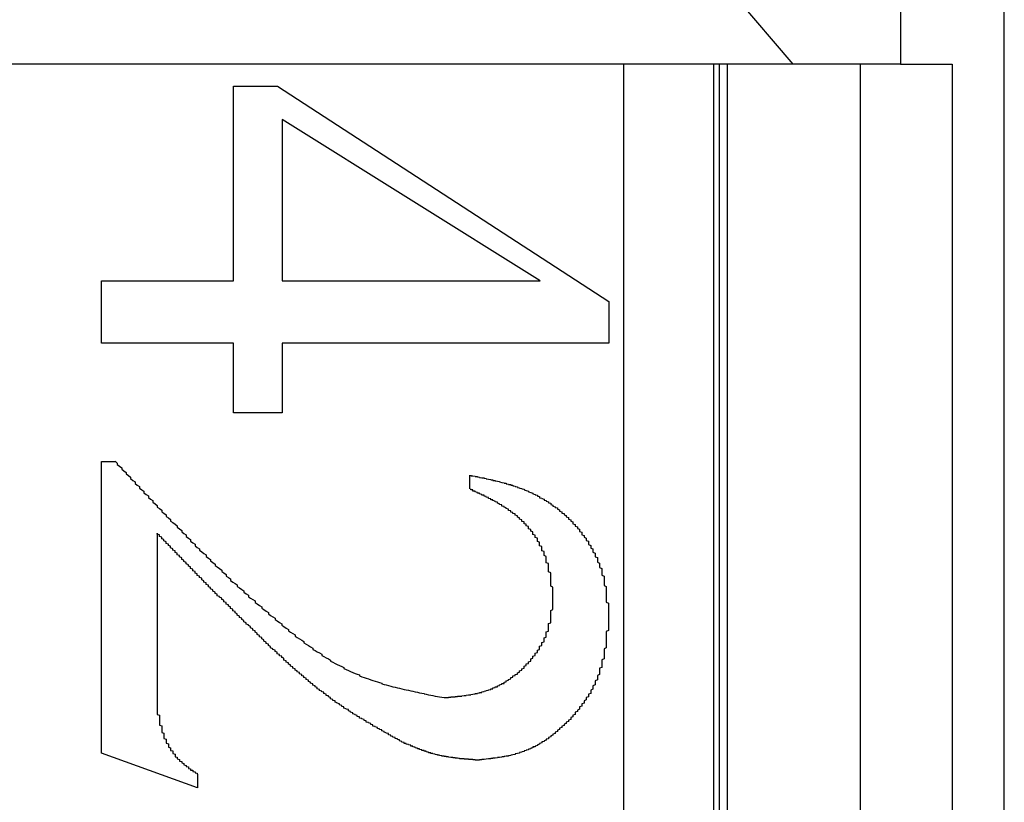
# Model space of a CAD drawing. Extents: x 1212 to 2623, y -688 to -391.
# Drawn here: x 2576 to 2580, y -618 to -614 of the extents above; entities that cross this region are included whole.
import ezdxf

# ---------------------------------------------------------------- set-up
doc = ezdxf.new("R2010")
doc.units = 0
doc.header["$LTSCALE"] = 6
doc.layers.get('0').update_dxf_attribs({"linetype": 'CONTINUOUS'})
doc.layers.get('DEFPOINTS').update_dxf_attribs({"linetype": 'CONTINUOUS'})
doc.layers.add('1', color=3, linetype='CONTINUOUS')
doc.layers.add('WYMIARY', color=1, linetype='CONTINUOUS')
doc.dimstyles.get("Standard").update_dxf_attribs({"dimtxt": 3.6, "dimasz": 3.5, "dimexe": 1.5, "dimexo": 1.5, "dimgap": 1.5, "dimtad": 1, "dimzin": 0, "dimcen": -1, "dimazin": 3, "dimtp": 0.1, "dimtfac": 1, "dimtofl": 0, "dimtmove": 0, "dimatfit": 3})

# ---------------------------------------------------------------- blocks, each defined once
blk = doc.blocks.new('*D29')
at = {"color": 0, "linetype": 'BYBLOCK'}
for p, q in [((2579.997703, -579.250644), (2595.228149, -579.250644)), ((2593.978149, -581.750644), (2593.978149, -622.950644)), ((2580.262062, -625.450644), (2595.228149, -625.450644))]:
    blk.add_line(p, q, dxfattribs=at)
for points in [[(2593.561482, -581.750644), (2594.394816, -581.750644), (2593.978149, -579.250644)], [(2593.561482, -622.950644), (2594.394816, -622.950644), (2593.978149, -625.450644)]]:
    blk.add_solid(points, dxfattribs=at)
at = {"layer": 'DEFPOINTS', "color": 0, "linetype": 'BYBLOCK'}
for p in [(2579.372703, -579.250644), (2579.637062, -625.450644), (2593.978149, -625.450644)]:
    blk.add_point(p, dxfattribs=at)
at = {"color": 0}
blk.add_text('46.2', height=3.5, dxfattribs=at).set_placement((2584.73, -608.546))

msp = doc.modelspace()

# ---------------------------------------------------------------- linework, layer by layer
at = {"layer": '1'}
for p, q in [((2580.41054, -624.650643), (2580.41054, -580.050645)), ((2579.944, -612.150644), (2579.944, -614.650644)), ((2579.460926, -614.650644), (2579.119585, -614.250644)), ((2579.460926, -614.650644), (2568.699304, -614.650644)), ((2578.699529, -623.200645), (2578.699529, -614.650644)), ((2579.103052, -614.650644), (2579.103052, -623.200645)), ((2579.129185, -623.200645), (2579.129185, -614.650644)), ((2579.163201, -614.650644), (2579.163201, -623.200645)), ((2579.944, -614.650644), (2579.460926, -614.650644)), ((2579.763204, -623.200645), (2579.763204, -614.650644)), ((2579.944, -614.650644), (2580.1767, -614.650644)), ((2580.1767, -614.650644), (2580.1767, -623.200645)), ((2576.943278, -615.624967), (2576.943278, -614.749967)), ((2576.943278, -614.749967), (2577.140547, -614.749967)), ((2577.140547, -614.749967), (2578.630779, -615.718718)), ((2577.162031, -614.899381), (2577.162031, -615.624967)), ((2578.322187, -615.624967), (2577.162031, -614.899381)), ((2576.34953, -615.906217), (2576.34953, -615.624967)), ((2576.34953, -615.624967), (2576.943278, -615.624967)), ((2577.162031, -615.624967), (2578.322187, -615.624967)), ((2578.630779, -615.718718), (2578.630779, -615.906217)), ((2576.943278, -615.906217), (2576.34953, -615.906217)), ((2576.943278, -616.218718), (2576.943278, -615.906217)), ((2578.630779, -615.906217), (2577.162031, -615.906217)), ((2577.162031, -615.906217), (2577.162031, -616.218718)), ((2577.162031, -616.218718), (2576.943278, -616.218718)), ((2576.34953, -617.750456), (2576.34953, -616.437468)), ((2576.34953, -616.437468), (2576.410565, -616.437468)), ((2578.005779, -616.561491), (2578.005779, -616.499967)), ((2576.599531, -616.76071), (2576.599531, -617.354948)), ((2576.78068, -617.906218), (2576.34953, -617.750456)), ((2576.78068, -617.843718), (2576.78068, -617.906218))]:
    msp.add_line(p, q, dxfattribs=at)
for points in [[(2576.41, -616.437, 0), (2576.42, -616.445, 0), (2576.42, -616.452, 0), (2576.43, -616.459, 0), (2576.44, -616.466, 0), (2576.44, -616.473, 0), (2576.45, -616.48, 0), (2576.46, -616.487, 0), (2576.46, -616.494, 0), (2576.47, -616.501, 0), (2576.48, -616.508, 0), (2576.48, -616.515, 0), (2576.49, -616.523, 0), (2576.5, -616.53, 0), (2576.5, -616.537, 0), (2576.51, -616.544, 0), (2576.52, -616.551, 0), (2576.52, -616.558, 0), (2576.53, -616.565, 0), (2576.54, -616.572, 0), (2576.54, -616.579, 0), (2576.55, -616.586, 0), (2576.56, -616.593, 0), (2576.56, -616.6, 0), (2576.57, -616.607, 0), (2576.58, -616.614, 0), (2576.58, -616.621, 0), (2576.59, -616.629, 0), (2576.6, -616.636, 0), (2576.6, -616.643, 0), (2576.61, -616.65, 0), (2576.62, -616.657, 0), (2576.62, -616.664, 0), (2576.63, -616.671, 0), (2576.64, -616.678, 0), (2576.64, -616.685, 0), (2576.65, -616.692, 0), (2576.66, -616.699, 0), (2576.66, -616.706, 0), (2576.67, -616.713, 0), (2576.68, -616.72, 0), (2576.69, -616.727, 0), (2576.69, -616.734, 0), (2576.7, -616.741, 0), (2576.71, -616.748, 0), (2576.71, -616.755, 0), (2576.72, -616.761, 0), (2576.73, -616.768, 0), (2576.73, -616.775, 0), (2576.74, -616.782, 0), (2576.75, -616.789, 0), (2576.75, -616.796, 0), (2576.76, -616.803, 0), (2576.77, -616.81, 0), (2576.77, -616.817, 0), (2576.78, -616.824, 0), (2576.79, -616.831, 0), (2576.79, -616.837, 0), (2576.8, -616.844, 0), (2576.81, -616.851, 0), (2576.82, -616.858, 0), (2576.82, -616.865, 0), (2576.83, -616.872, 0), (2576.84, -616.879, 0), (2576.84, -616.885, 0), (2576.85, -616.892, 0), (2576.86, -616.899, 0), (2576.86, -616.906, 0), (2576.87, -616.912, 0), (2576.88, -616.919, 0), (2576.89, -616.926, 0), (2576.89, -616.933, 0), (2576.9, -616.939, 0), (2576.91, -616.946, 0), (2576.91, -616.953, 0), (2576.92, -616.96, 0), (2576.93, -616.966, 0), (2576.93, -616.973, 0), (2576.94, -616.98, 0), (2576.95, -616.986, 0), (2576.96, -616.993, 0), (2576.96, -617, 0), (2576.97, -617.006, 0), (2576.98, -617.013, 0), (2576.99, -617.019, 0), (2576.99, -617.026, 0), (2577, -617.033, 0), (2577.01, -617.039, 0), (2577.01, -617.046, 0), (2577.02, -617.052, 0), (2577.03, -617.059, 0), (2577.04, -617.065, 0), (2577.04, -617.072, 0), (2577.05, -617.078, 0), (2577.06, -617.085, 0), (2577.07, -617.091, 0), (2577.07, -617.098, 0), (2577.08, -617.104, 0), (2577.09, -617.111, 0), (2577.1, -617.117, 0), (2577.1, -617.123, 0), (2577.11, -617.13, 0), (2577.12, -617.136, 0), (2577.13, -617.143, 0), (2577.13, -617.149, 0), (2577.14, -617.155, 0), (2577.15, -617.162, 0), (2577.16, -617.168, 0), (2577.16, -617.174, 0), (2577.17, -617.18, 0), (2577.18, -617.187, 0), (2577.19, -617.193, 0), (2577.19, -617.199, 0), (2577.2, -617.205, 0), (2577.21, -617.211, 0), (2577.22, -617.218, 0), (2577.22, -617.224, 0), (2577.23, -617.23, 0), (2577.24, -617.236, 0), (2577.25, -617.242, 0), (2577.26, -617.248, 0), (2577.26, -617.254, 0), (2577.27, -617.26, 0), (2577.28, -617.265, 0), (2577.29, -617.271, 0), (2577.3, -617.277, 0), (2577.3, -617.283, 0), (2577.31, -617.288, 0), (2577.32, -617.294, 0), (2577.33, -617.299, 0), (2577.34, -617.305, 0), (2577.34, -617.31, 0), (2577.35, -617.315, 0), (2577.36, -617.321, 0), (2577.37, -617.326, 0), (2577.38, -617.331, 0), (2577.38, -617.336, 0), (2577.39, -617.341, 0), (2577.4, -617.346, 0), (2577.41, -617.351, 0), (2577.42, -617.356, 0), (2577.43, -617.36, 0), (2577.44, -617.365, 0), (2577.44, -617.369, 0), (2577.45, -617.374, 0), (2577.46, -617.378, 0), (2577.47, -617.382, 0), (2577.48, -617.387, 0), (2577.49, -617.391, 0), (2577.5, -617.395, 0), (2577.51, -617.398, 0), (2577.51, -617.402, 0), (2577.52, -617.406, 0), (2577.53, -617.409, 0), (2577.54, -617.413, 0), (2577.55, -617.416, 0), (2577.56, -617.42, 0), (2577.57, -617.423, 0), (2577.58, -617.426, 0), (2577.59, -617.429, 0), (2577.6, -617.432, 0), (2577.61, -617.435, 0), (2577.61, -617.438, 0), (2577.62, -617.441, 0), (2577.63, -617.443, 0), (2577.64, -617.446, 0), (2577.65, -617.448, 0), (2577.66, -617.451, 0), (2577.67, -617.453, 0), (2577.68, -617.456, 0), (2577.69, -617.458, 0), (2577.7, -617.461, 0), (2577.71, -617.463, 0), (2577.72, -617.465, 0), (2577.73, -617.467, 0), (2577.74, -617.469, 0), (2577.75, -617.471, 0), (2577.76, -617.474, 0), (2577.77, -617.476, 0), (2577.78, -617.478, 0), (2577.79, -617.48, 0), (2577.8, -617.481, 0), (2577.8, -617.483, 0), (2577.81, -617.485, 0), (2577.82, -617.487, 0), (2577.83, -617.489, 0), (2577.84, -617.491, 0), (2577.85, -617.493, 0), (2577.86, -617.495, 0), (2577.87, -617.496, 0), (2577.88, -617.498, 0), (2577.89, -617.5, 0)], [(2578.01, -616.5, 0), (2578.01, -616.501, 0), (2578.01, -616.502, 0), (2578.02, -616.503, 0), (2578.02, -616.503, 0), (2578.03, -616.504, 0), (2578.03, -616.505, 0), (2578.04, -616.506, 0), (2578.04, -616.507, 0), (2578.05, -616.508, 0), (2578.05, -616.509, 0), (2578.05, -616.51, 0), (2578.06, -616.511, 0), (2578.06, -616.511, 0), (2578.07, -616.512, 0), (2578.07, -616.513, 0), (2578.08, -616.514, 0), (2578.08, -616.515, 0), (2578.08, -616.516, 0), (2578.09, -616.517, 0), (2578.09, -616.518, 0), (2578.1, -616.519, 0), (2578.1, -616.52, 0), (2578.11, -616.521, 0), (2578.11, -616.522, 0), (2578.11, -616.523, 0), (2578.12, -616.524, 0), (2578.12, -616.525, 0), (2578.13, -616.526, 0), (2578.13, -616.527, 0), (2578.14, -616.528, 0), (2578.14, -616.529, 0), (2578.14, -616.53, 0), (2578.15, -616.532, 0), (2578.15, -616.533, 0), (2578.16, -616.534, 0), (2578.16, -616.535, 0), (2578.17, -616.536, 0), (2578.17, -616.537, 0), (2578.17, -616.539, 0), (2578.18, -616.54, 0), (2578.18, -616.541, 0), (2578.19, -616.542, 0), (2578.19, -616.544, 0), (2578.2, -616.545, 0), (2578.2, -616.546, 0), (2578.2, -616.548, 0), (2578.21, -616.549, 0), (2578.21, -616.551, 0), (2578.22, -616.552, 0), (2578.22, -616.553, 0), (2578.22, -616.555, 0), (2578.23, -616.556, 0), (2578.23, -616.558, 0), (2578.24, -616.56, 0), (2578.24, -616.561, 0), (2578.25, -616.563, 0), (2578.25, -616.564, 0), (2578.25, -616.566, 0), (2578.26, -616.568, 0), (2578.26, -616.569, 0), (2578.27, -616.571, 0), (2578.27, -616.573, 0), (2578.27, -616.575, 0), (2578.28, -616.577, 0), (2578.28, -616.578, 0), (2578.29, -616.58, 0), (2578.29, -616.582, 0), (2578.29, -616.584, 0), (2578.3, -616.586, 0), (2578.3, -616.588, 0), (2578.31, -616.59, 0), (2578.31, -616.592, 0), (2578.31, -616.594, 0), (2578.32, -616.596, 0), (2578.32, -616.599, 0), (2578.32, -616.601, 0), (2578.33, -616.603, 0), (2578.33, -616.605, 0), (2578.34, -616.607, 0), (2578.34, -616.61, 0), (2578.34, -616.612, 0), (2578.35, -616.614, 0), (2578.35, -616.617, 0), (2578.36, -616.619, 0), (2578.36, -616.622, 0), (2578.36, -616.624, 0), (2578.37, -616.626, 0), (2578.37, -616.629, 0), (2578.37, -616.631, 0), (2578.38, -616.634, 0), (2578.38, -616.637, 0), (2578.38, -616.639, 0), (2578.39, -616.642, 0), (2578.39, -616.645, 0), (2578.4, -616.647, 0), (2578.4, -616.65, 0), (2578.4, -616.653, 0), (2578.41, -616.655, 0), (2578.41, -616.658, 0), (2578.41, -616.661, 0), (2578.42, -616.664, 0), (2578.42, -616.667, 0), (2578.42, -616.67, 0), (2578.43, -616.672, 0), (2578.43, -616.675, 0), (2578.43, -616.678, 0), (2578.44, -616.681, 0), (2578.44, -616.684, 0), (2578.44, -616.687, 0), (2578.45, -616.69, 0), (2578.45, -616.694, 0), (2578.45, -616.697, 0), (2578.46, -616.7, 0), (2578.46, -616.703, 0), (2578.46, -616.706, 0), (2578.47, -616.709, 0), (2578.47, -616.713, 0), (2578.47, -616.716, 0), (2578.47, -616.719, 0), (2578.48, -616.722, 0), (2578.48, -616.726, 0), (2578.48, -616.729, 0), (2578.49, -616.732, 0), (2578.49, -616.736, 0), (2578.49, -616.739, 0), (2578.5, -616.743, 0), (2578.5, -616.746, 0), (2578.5, -616.749, 0), (2578.5, -616.753, 0), (2578.51, -616.756, 0), (2578.51, -616.76, 0), (2578.51, -616.763, 0), (2578.51, -616.767, 0), (2578.52, -616.771, 0), (2578.52, -616.774, 0), (2578.52, -616.778, 0), (2578.53, -616.782, 0), (2578.53, -616.785, 0), (2578.53, -616.789, 0), (2578.53, -616.793, 0), (2578.54, -616.796, 0), (2578.54, -616.8, 0), (2578.54, -616.804, 0), (2578.54, -616.808, 0), (2578.54, -616.811, 0), (2578.55, -616.815, 0), (2578.55, -616.819, 0), (2578.55, -616.823, 0), (2578.55, -616.827, 0), (2578.56, -616.831, 0), (2578.56, -616.834, 0), (2578.56, -616.838, 0), (2578.56, -616.842, 0), (2578.56, -616.846, 0), (2578.57, -616.85, 0), (2578.57, -616.854, 0), (2578.57, -616.858, 0), (2578.57, -616.862, 0), (2578.57, -616.866, 0), (2578.58, -616.87, 0), (2578.58, -616.874, 0), (2578.58, -616.878, 0), (2578.58, -616.882, 0), (2578.58, -616.886, 0), (2578.58, -616.89, 0), (2578.59, -616.895, 0), (2578.59, -616.899, 0), (2578.59, -616.903, 0), (2578.59, -616.907, 0), (2578.59, -616.911, 0), (2578.59, -616.915, 0), (2578.6, -616.919, 0), (2578.6, -616.924, 0), (2578.6, -616.928, 0), (2578.6, -616.932, 0), (2578.6, -616.936, 0), (2578.6, -616.94, 0), (2578.6, -616.945, 0), (2578.6, -616.949, 0), (2578.61, -616.953, 0), (2578.61, -616.957, 0), (2578.61, -616.962, 0), (2578.61, -616.966, 0), (2578.61, -616.97, 0), (2578.61, -616.975, 0), (2578.61, -616.979, 0), (2578.61, -616.983, 0), (2578.61, -616.987, 0), (2578.61, -616.992, 0), (2578.61, -616.996, 0), (2578.62, -617, 0), (2578.62, -617.005, 0), (2578.62, -617.009, 0), (2578.62, -617.014, 0), (2578.62, -617.018, 0), (2578.62, -617.022, 0), (2578.62, -617.027, 0), (2578.62, -617.031, 0), (2578.62, -617.035, 0), (2578.62, -617.04, 0), (2578.62, -617.044, 0), (2578.62, -617.049, 0), (2578.62, -617.053, 0), (2578.62, -617.057, 0), (2578.62, -617.062, 0), (2578.62, -617.066, 0), (2578.62, -617.071, 0), (2578.63, -617.075, 0), (2578.63, -617.079, 0), (2578.63, -617.084, 0), (2578.63, -617.088, 0), (2578.63, -617.093, 0), (2578.63, -617.097, 0), (2578.63, -617.102, 0), (2578.63, -617.106, 0), (2578.63, -617.11, 0), (2578.63, -617.115, 0), (2578.63, -617.119, 0), (2578.63, -617.124, 0), (2578.63, -617.128, 0), (2578.63, -617.133, 0), (2578.63, -617.137, 0), (2578.63, -617.142, 0)], [(2578.38, -617.055, 0), (2578.38, -617.051, 0), (2578.38, -617.048, 0), (2578.38, -617.044, 0), (2578.38, -617.041, 0), (2578.38, -617.037, 0), (2578.38, -617.034, 0), (2578.38, -617.03, 0), (2578.38, -617.027, 0), (2578.38, -617.024, 0), (2578.38, -617.02, 0), (2578.38, -617.017, 0), (2578.38, -617.013, 0), (2578.38, -617.01, 0), (2578.38, -617.006, 0), (2578.38, -617.003, 0), (2578.37, -616.999, 0), (2578.37, -616.996, 0), (2578.37, -616.992, 0), (2578.37, -616.989, 0), (2578.37, -616.986, 0), (2578.37, -616.982, 0), (2578.37, -616.979, 0), (2578.37, -616.975, 0), (2578.37, -616.972, 0), (2578.37, -616.968, 0), (2578.37, -616.965, 0), (2578.37, -616.962, 0), (2578.37, -616.958, 0), (2578.37, -616.955, 0), (2578.37, -616.951, 0), (2578.37, -616.948, 0), (2578.37, -616.945, 0), (2578.37, -616.941, 0), (2578.37, -616.938, 0), (2578.36, -616.934, 0), (2578.36, -616.931, 0), (2578.36, -616.928, 0), (2578.36, -616.924, 0), (2578.36, -616.921, 0), (2578.36, -616.918, 0), (2578.36, -616.914, 0), (2578.36, -616.911, 0), (2578.36, -616.907, 0), (2578.36, -616.904, 0), (2578.36, -616.901, 0), (2578.36, -616.897, 0), (2578.35, -616.894, 0), (2578.35, -616.891, 0), (2578.35, -616.888, 0), (2578.35, -616.884, 0), (2578.35, -616.881, 0), (2578.35, -616.878, 0), (2578.35, -616.874, 0), (2578.35, -616.871, 0), (2578.35, -616.868, 0), (2578.35, -616.865, 0), (2578.34, -616.861, 0), (2578.34, -616.858, 0), (2578.34, -616.855, 0), (2578.34, -616.852, 0), (2578.34, -616.848, 0), (2578.34, -616.845, 0), (2578.34, -616.842, 0), (2578.33, -616.839, 0), (2578.33, -616.836, 0), (2578.33, -616.832, 0), (2578.33, -616.829, 0), (2578.33, -616.826, 0), (2578.33, -616.823, 0), (2578.33, -616.82, 0), (2578.32, -616.817, 0), (2578.32, -616.814, 0), (2578.32, -616.811, 0), (2578.32, -616.807, 0), (2578.32, -616.804, 0), (2578.32, -616.801, 0), (2578.31, -616.798, 0), (2578.31, -616.795, 0), (2578.31, -616.792, 0), (2578.31, -616.789, 0), (2578.31, -616.786, 0), (2578.31, -616.783, 0), (2578.3, -616.78, 0), (2578.3, -616.777, 0), (2578.3, -616.775, 0), (2578.3, -616.772, 0), (2578.3, -616.769, 0), (2578.29, -616.766, 0), (2578.29, -616.763, 0), (2578.29, -616.76, 0), (2578.29, -616.757, 0), (2578.29, -616.755, 0), (2578.28, -616.752, 0), (2578.28, -616.749, 0), (2578.28, -616.746, 0), (2578.28, -616.744, 0), (2578.27, -616.741, 0), (2578.27, -616.738, 0), (2578.27, -616.736, 0), (2578.27, -616.733, 0), (2578.27, -616.73, 0), (2578.26, -616.728, 0), (2578.26, -616.725, 0), (2578.26, -616.723, 0), (2578.26, -616.72, 0), (2578.25, -616.718, 0), (2578.25, -616.715, 0), (2578.25, -616.713, 0), (2578.25, -616.71, 0), (2578.24, -616.708, 0), (2578.24, -616.705, 0), (2578.24, -616.703, 0), (2578.24, -616.701, 0), (2578.23, -616.698, 0), (2578.23, -616.696, 0), (2578.23, -616.694, 0), (2578.23, -616.691, 0), (2578.22, -616.689, 0), (2578.22, -616.687, 0), (2578.22, -616.685, 0), (2578.22, -616.683, 0), (2578.21, -616.68, 0), (2578.21, -616.678, 0), (2578.21, -616.676, 0), (2578.21, -616.674, 0), (2578.2, -616.672, 0), (2578.2, -616.67, 0), (2578.2, -616.668, 0), (2578.19, -616.666, 0), (2578.19, -616.664, 0), (2578.19, -616.662, 0), (2578.19, -616.66, 0), (2578.18, -616.658, 0), (2578.18, -616.656, 0), (2578.18, -616.654, 0), (2578.18, -616.652, 0), (2578.17, -616.65, 0), (2578.17, -616.648, 0), (2578.17, -616.646, 0), (2578.16, -616.644, 0), (2578.16, -616.643, 0), (2578.16, -616.641, 0), (2578.15, -616.639, 0), (2578.15, -616.637, 0), (2578.15, -616.635, 0), (2578.15, -616.633, 0), (2578.14, -616.632, 0), (2578.14, -616.63, 0), (2578.14, -616.628, 0), (2578.13, -616.626, 0), (2578.13, -616.625, 0), (2578.13, -616.623, 0), (2578.13, -616.621, 0), (2578.12, -616.62, 0), (2578.12, -616.618, 0), (2578.12, -616.616, 0), (2578.11, -616.614, 0), (2578.11, -616.613, 0), (2578.11, -616.611, 0), (2578.1, -616.61, 0), (2578.1, -616.608, 0), (2578.1, -616.606, 0), (2578.09, -616.605, 0), (2578.09, -616.603, 0), (2578.09, -616.601, 0), (2578.09, -616.6, 0), (2578.08, -616.598, 0), (2578.08, -616.597, 0), (2578.08, -616.595, 0), (2578.07, -616.594, 0), (2578.07, -616.592, 0), (2578.07, -616.59, 0), (2578.06, -616.589, 0), (2578.06, -616.587, 0), (2578.06, -616.586, 0), (2578.05, -616.584, 0), (2578.05, -616.583, 0), (2578.05, -616.581, 0), (2578.04, -616.58, 0), (2578.04, -616.578, 0), (2578.04, -616.577, 0), (2578.03, -616.575, 0), (2578.03, -616.574, 0), (2578.03, -616.572, 0), (2578.02, -616.571, 0), (2578.02, -616.569, 0), (2578.02, -616.568, 0), (2578.02, -616.566, 0), (2578.01, -616.565, 0), (2578.01, -616.563, 0), (2578.01, -616.561, 0)], [(2577.14, -617.3, 0), (2577.14, -617.296, 0), (2577.13, -617.293, 0), (2577.13, -617.29, 0), (2577.13, -617.286, 0), (2577.12, -617.283, 0), (2577.12, -617.28, 0), (2577.11, -617.276, 0), (2577.11, -617.273, 0), (2577.11, -617.27, 0), (2577.1, -617.266, 0), (2577.1, -617.263, 0), (2577.1, -617.26, 0), (2577.09, -617.256, 0), (2577.09, -617.253, 0), (2577.09, -617.25, 0), (2577.08, -617.246, 0), (2577.08, -617.243, 0), (2577.08, -617.24, 0), (2577.07, -617.236, 0), (2577.07, -617.233, 0), (2577.07, -617.23, 0), (2577.06, -617.226, 0), (2577.06, -617.223, 0), (2577.06, -617.22, 0), (2577.05, -617.216, 0), (2577.05, -617.213, 0), (2577.05, -617.21, 0), (2577.04, -617.206, 0), (2577.04, -617.203, 0), (2577.04, -617.2, 0), (2577.03, -617.196, 0), (2577.03, -617.193, 0), (2577.03, -617.19, 0), (2577.02, -617.186, 0), (2577.02, -617.183, 0), (2577.02, -617.18, 0), (2577.01, -617.176, 0), (2577.01, -617.173, 0), (2577, -617.169, 0), (2577, -617.166, 0), (2577, -617.163, 0), (2576.99, -617.159, 0), (2576.99, -617.156, 0), (2576.99, -617.153, 0), (2576.98, -617.149, 0), (2576.98, -617.146, 0), (2576.98, -617.143, 0), (2576.97, -617.139, 0), (2576.97, -617.136, 0), (2576.97, -617.133, 0), (2576.96, -617.129, 0), (2576.96, -617.126, 0), (2576.96, -617.123, 0), (2576.95, -617.119, 0), (2576.95, -617.116, 0), (2576.95, -617.112, 0), (2576.94, -617.109, 0), (2576.94, -617.106, 0), (2576.94, -617.102, 0), (2576.93, -617.099, 0), (2576.93, -617.096, 0), (2576.93, -617.092, 0), (2576.92, -617.089, 0), (2576.92, -617.086, 0), (2576.92, -617.082, 0), (2576.91, -617.079, 0), (2576.91, -617.075, 0), (2576.91, -617.072, 0), (2576.9, -617.069, 0), (2576.9, -617.065, 0), (2576.9, -617.062, 0), (2576.89, -617.059, 0), (2576.89, -617.055, 0), (2576.89, -617.052, 0), (2576.88, -617.048, 0), (2576.88, -617.045, 0), (2576.87, -617.042, 0), (2576.87, -617.038, 0), (2576.87, -617.035, 0), (2576.86, -617.031, 0), (2576.86, -617.028, 0), (2576.86, -617.025, 0), (2576.85, -617.021, 0), (2576.85, -617.018, 0), (2576.85, -617.015, 0), (2576.84, -617.011, 0), (2576.84, -617.008, 0), (2576.84, -617.004, 0), (2576.83, -617.001, 0), (2576.83, -616.998, 0), (2576.83, -616.994, 0), (2576.82, -616.991, 0), (2576.82, -616.987, 0), (2576.82, -616.984, 0), (2576.81, -616.981, 0), (2576.81, -616.977, 0), (2576.81, -616.974, 0), (2576.8, -616.97, 0), (2576.8, -616.967, 0), (2576.8, -616.963, 0), (2576.79, -616.96, 0), (2576.79, -616.957, 0), (2576.79, -616.953, 0), (2576.78, -616.95, 0), (2576.78, -616.946, 0), (2576.78, -616.943, 0), (2576.77, -616.94, 0), (2576.77, -616.936, 0), (2576.77, -616.933, 0), (2576.76, -616.929, 0), (2576.76, -616.926, 0), (2576.76, -616.922, 0), (2576.75, -616.919, 0), (2576.75, -616.916, 0), (2576.75, -616.912, 0), (2576.74, -616.909, 0), (2576.74, -616.905, 0), (2576.74, -616.902, 0), (2576.73, -616.898, 0), (2576.73, -616.895, 0), (2576.73, -616.892, 0), (2576.72, -616.888, 0), (2576.72, -616.885, 0), (2576.72, -616.881, 0), (2576.71, -616.878, 0), (2576.71, -616.874, 0), (2576.71, -616.871, 0), (2576.7, -616.867, 0), (2576.7, -616.864, 0), (2576.7, -616.861, 0), (2576.69, -616.857, 0), (2576.69, -616.854, 0), (2576.69, -616.85, 0), (2576.68, -616.847, 0), (2576.68, -616.843, 0), (2576.68, -616.84, 0), (2576.67, -616.837, 0), (2576.67, -616.833, 0), (2576.67, -616.83, 0), (2576.66, -616.826, 0), (2576.66, -616.823, 0), (2576.66, -616.819, 0), (2576.65, -616.816, 0), (2576.65, -616.812, 0), (2576.65, -616.809, 0), (2576.64, -616.806, 0), (2576.64, -616.802, 0), (2576.64, -616.799, 0), (2576.63, -616.795, 0), (2576.63, -616.792, 0), (2576.63, -616.788, 0), (2576.62, -616.785, 0), (2576.62, -616.781, 0), (2576.62, -616.778, 0), (2576.61, -616.775, 0), (2576.61, -616.771, 0), (2576.61, -616.768, 0), (2576.6, -616.764, 0), (2576.6, -616.761, 0)], [(2577.89, -617.5, 0), (2577.9, -617.5, 0), (2577.9, -617.499, 0), (2577.9, -617.499, 0), (2577.91, -617.499, 0), (2577.91, -617.499, 0), (2577.91, -617.498, 0), (2577.92, -617.498, 0), (2577.92, -617.498, 0), (2577.92, -617.497, 0), (2577.93, -617.497, 0), (2577.93, -617.497, 0), (2577.93, -617.496, 0), (2577.94, -617.496, 0), (2577.94, -617.496, 0), (2577.94, -617.495, 0), (2577.95, -617.495, 0), (2577.95, -617.495, 0), (2577.95, -617.494, 0), (2577.96, -617.494, 0), (2577.96, -617.494, 0), (2577.96, -617.493, 0), (2577.96, -617.493, 0), (2577.97, -617.493, 0), (2577.97, -617.492, 0), (2577.97, -617.492, 0), (2577.98, -617.491, 0), (2577.98, -617.491, 0), (2577.98, -617.49, 0), (2577.99, -617.49, 0), (2577.99, -617.489, 0), (2577.99, -617.489, 0), (2578, -617.488, 0), (2578, -617.488, 0), (2578, -617.487, 0), (2578.01, -617.487, 0), (2578.01, -617.486, 0), (2578.01, -617.486, 0), (2578.02, -617.485, 0), (2578.02, -617.485, 0), (2578.02, -617.484, 0), (2578.03, -617.483, 0), (2578.03, -617.483, 0), (2578.03, -617.482, 0), (2578.04, -617.481, 0), (2578.04, -617.48, 0), (2578.04, -617.48, 0), (2578.05, -617.479, 0), (2578.05, -617.478, 0), (2578.05, -617.477, 0), (2578.06, -617.477, 0), (2578.06, -617.476, 0), (2578.06, -617.475, 0), (2578.06, -617.474, 0), (2578.07, -617.473, 0), (2578.07, -617.472, 0), (2578.07, -617.471, 0), (2578.08, -617.47, 0), (2578.08, -617.469, 0), (2578.08, -617.468, 0), (2578.09, -617.467, 0), (2578.09, -617.466, 0), (2578.09, -617.465, 0), (2578.1, -617.464, 0), (2578.1, -617.463, 0), (2578.1, -617.461, 0), (2578.11, -617.46, 0), (2578.11, -617.459, 0), (2578.11, -617.458, 0), (2578.11, -617.456, 0), (2578.12, -617.455, 0), (2578.12, -617.454, 0), (2578.12, -617.452, 0), (2578.13, -617.451, 0), (2578.13, -617.45, 0), (2578.13, -617.448, 0), (2578.13, -617.447, 0), (2578.14, -617.445, 0), (2578.14, -617.444, 0), (2578.14, -617.442, 0), (2578.15, -617.44, 0), (2578.15, -617.439, 0), (2578.15, -617.437, 0), (2578.16, -617.436, 0), (2578.16, -617.434, 0), (2578.16, -617.432, 0), (2578.16, -617.431, 0), (2578.17, -617.429, 0), (2578.17, -617.427, 0), (2578.17, -617.425, 0), (2578.17, -617.424, 0), (2578.18, -617.422, 0), (2578.18, -617.42, 0), (2578.18, -617.418, 0), (2578.19, -617.416, 0), (2578.19, -617.414, 0), (2578.19, -617.412, 0), (2578.19, -617.41, 0), (2578.2, -617.408, 0), (2578.2, -617.406, 0), (2578.2, -617.404, 0), (2578.2, -617.402, 0), (2578.21, -617.4, 0), (2578.21, -617.398, 0), (2578.21, -617.396, 0), (2578.22, -617.394, 0), (2578.22, -617.392, 0), (2578.22, -617.39, 0), (2578.22, -617.388, 0), (2578.23, -617.385, 0), (2578.23, -617.383, 0), (2578.23, -617.381, 0), (2578.23, -617.379, 0), (2578.24, -617.377, 0), (2578.24, -617.374, 0), (2578.24, -617.372, 0), (2578.24, -617.37, 0), (2578.25, -617.367, 0), (2578.25, -617.365, 0), (2578.25, -617.363, 0), (2578.25, -617.36, 0), (2578.25, -617.358, 0), (2578.26, -617.356, 0), (2578.26, -617.353, 0), (2578.26, -617.351, 0), (2578.26, -617.348, 0), (2578.27, -617.346, 0), (2578.27, -617.344, 0), (2578.27, -617.341, 0), (2578.27, -617.339, 0), (2578.28, -617.336, 0), (2578.28, -617.334, 0), (2578.28, -617.331, 0), (2578.28, -617.328, 0), (2578.28, -617.326, 0), (2578.29, -617.323, 0), (2578.29, -617.321, 0), (2578.29, -617.318, 0), (2578.29, -617.316, 0), (2578.29, -617.313, 0), (2578.3, -617.31, 0), (2578.3, -617.308, 0), (2578.3, -617.305, 0), (2578.3, -617.302, 0), (2578.3, -617.3, 0), (2578.31, -617.297, 0), (2578.31, -617.294, 0), (2578.31, -617.291, 0), (2578.31, -617.289, 0), (2578.31, -617.286, 0), (2578.32, -617.283, 0), (2578.32, -617.28, 0), (2578.32, -617.278, 0), (2578.32, -617.275, 0), (2578.32, -617.272, 0), (2578.32, -617.269, 0), (2578.33, -617.266, 0), (2578.33, -617.263, 0), (2578.33, -617.261, 0), (2578.33, -617.258, 0), (2578.33, -617.255, 0), (2578.33, -617.252, 0), (2578.34, -617.249, 0), (2578.34, -617.246, 0), (2578.34, -617.243, 0), (2578.34, -617.24, 0), (2578.34, -617.237, 0), (2578.34, -617.234, 0), (2578.34, -617.231, 0), (2578.35, -617.228, 0), (2578.35, -617.225, 0), (2578.35, -617.222, 0), (2578.35, -617.219, 0), (2578.35, -617.216, 0), (2578.35, -617.213, 0), (2578.35, -617.21, 0), (2578.35, -617.207, 0), (2578.35, -617.204, 0), (2578.36, -617.201, 0), (2578.36, -617.198, 0), (2578.36, -617.195, 0), (2578.36, -617.191, 0), (2578.36, -617.188, 0), (2578.36, -617.185, 0), (2578.36, -617.182, 0), (2578.36, -617.179, 0), (2578.36, -617.176, 0), (2578.36, -617.172, 0), (2578.36, -617.169, 0), (2578.36, -617.166, 0), (2578.37, -617.163, 0), (2578.37, -617.16, 0), (2578.37, -617.157, 0), (2578.37, -617.153, 0), (2578.37, -617.15, 0), (2578.37, -617.147, 0), (2578.37, -617.144, 0), (2578.37, -617.14, 0), (2578.37, -617.137, 0), (2578.37, -617.134, 0), (2578.37, -617.131, 0), (2578.37, -617.127, 0), (2578.37, -617.124, 0), (2578.37, -617.121, 0), (2578.37, -617.117, 0), (2578.37, -617.114, 0), (2578.37, -617.111, 0), (2578.37, -617.108, 0), (2578.38, -617.104, 0), (2578.38, -617.101, 0), (2578.38, -617.098, 0), (2578.38, -617.094, 0), (2578.38, -617.091, 0), (2578.38, -617.088, 0), (2578.38, -617.085, 0), (2578.38, -617.081, 0), (2578.38, -617.078, 0), (2578.38, -617.075, 0), (2578.38, -617.071, 0), (2578.38, -617.068, 0), (2578.38, -617.065, 0), (2578.38, -617.061, 0), (2578.38, -617.058, 0), (2578.38, -617.055, 0)], [(2578.63, -617.142, 0), (2578.63, -617.146, 0), (2578.63, -617.15, 0), (2578.63, -617.155, 0), (2578.63, -617.159, 0), (2578.63, -617.163, 0), (2578.63, -617.168, 0), (2578.63, -617.172, 0), (2578.63, -617.176, 0), (2578.63, -617.181, 0), (2578.63, -617.185, 0), (2578.63, -617.189, 0), (2578.63, -617.194, 0), (2578.63, -617.198, 0), (2578.62, -617.202, 0), (2578.62, -617.207, 0), (2578.62, -617.211, 0), (2578.62, -617.215, 0), (2578.62, -617.22, 0), (2578.62, -617.224, 0), (2578.62, -617.228, 0), (2578.62, -617.233, 0), (2578.62, -617.237, 0), (2578.62, -617.241, 0), (2578.62, -617.246, 0), (2578.62, -617.25, 0), (2578.62, -617.254, 0), (2578.62, -617.259, 0), (2578.62, -617.263, 0), (2578.62, -617.267, 0), (2578.62, -617.271, 0), (2578.62, -617.276, 0), (2578.61, -617.28, 0), (2578.61, -617.284, 0), (2578.61, -617.288, 0), (2578.61, -617.293, 0), (2578.61, -617.297, 0), (2578.61, -617.301, 0), (2578.61, -617.305, 0), (2578.61, -617.31, 0), (2578.61, -617.314, 0), (2578.61, -617.318, 0), (2578.61, -617.322, 0), (2578.61, -617.326, 0), (2578.6, -617.33, 0), (2578.6, -617.335, 0), (2578.6, -617.339, 0), (2578.6, -617.343, 0), (2578.6, -617.347, 0), (2578.6, -617.351, 0), (2578.6, -617.355, 0), (2578.6, -617.359, 0), (2578.6, -617.364, 0), (2578.59, -617.368, 0), (2578.59, -617.372, 0), (2578.59, -617.376, 0), (2578.59, -617.38, 0), (2578.59, -617.384, 0), (2578.59, -617.388, 0), (2578.59, -617.392, 0), (2578.59, -617.396, 0), (2578.58, -617.4, 0), (2578.58, -617.404, 0), (2578.58, -617.408, 0), (2578.58, -617.412, 0), (2578.58, -617.416, 0), (2578.58, -617.42, 0), (2578.57, -617.424, 0), (2578.57, -617.428, 0), (2578.57, -617.431, 0), (2578.57, -617.435, 0), (2578.57, -617.439, 0), (2578.57, -617.443, 0), (2578.56, -617.447, 0), (2578.56, -617.451, 0), (2578.56, -617.455, 0), (2578.56, -617.458, 0), (2578.56, -617.462, 0), (2578.55, -617.466, 0), (2578.55, -617.47, 0), (2578.55, -617.474, 0), (2578.55, -617.477, 0), (2578.55, -617.481, 0), (2578.54, -617.485, 0), (2578.54, -617.488, 0), (2578.54, -617.492, 0), (2578.54, -617.496, 0), (2578.53, -617.499, 0), (2578.53, -617.503, 0), (2578.53, -617.507, 0), (2578.53, -617.51, 0), (2578.52, -617.514, 0), (2578.52, -617.517, 0), (2578.52, -617.521, 0), (2578.52, -617.525, 0), (2578.51, -617.528, 0), (2578.51, -617.532, 0), (2578.51, -617.535, 0), (2578.51, -617.539, 0), (2578.5, -617.542, 0), (2578.5, -617.546, 0), (2578.5, -617.549, 0), (2578.5, -617.552, 0), (2578.49, -617.556, 0), (2578.49, -617.559, 0), (2578.49, -617.563, 0), (2578.48, -617.566, 0), (2578.48, -617.569, 0), (2578.48, -617.573, 0), (2578.48, -617.576, 0), (2578.47, -617.579, 0), (2578.47, -617.582, 0), (2578.47, -617.586, 0), (2578.46, -617.589, 0), (2578.46, -617.592, 0), (2578.46, -617.595, 0), (2578.46, -617.598, 0), (2578.45, -617.602, 0), (2578.45, -617.605, 0), (2578.45, -617.608, 0), (2578.44, -617.611, 0), (2578.44, -617.614, 0), (2578.44, -617.617, 0), (2578.43, -617.62, 0), (2578.43, -617.623, 0), (2578.43, -617.626, 0), (2578.42, -617.629, 0), (2578.42, -617.632, 0), (2578.42, -617.635, 0), (2578.41, -617.638, 0), (2578.41, -617.641, 0), (2578.41, -617.644, 0), (2578.4, -617.647, 0), (2578.4, -617.65, 0), (2578.4, -617.653, 0), (2578.39, -617.655, 0), (2578.39, -617.658, 0), (2578.39, -617.661, 0), (2578.38, -617.664, 0), (2578.38, -617.666, 0), (2578.38, -617.669, 0), (2578.37, -617.672, 0), (2578.37, -617.674, 0), (2578.37, -617.677, 0), (2578.36, -617.679, 0), (2578.36, -617.682, 0), (2578.36, -617.685, 0), (2578.35, -617.687, 0), (2578.35, -617.689, 0), (2578.35, -617.692, 0), (2578.34, -617.694, 0), (2578.34, -617.697, 0), (2578.33, -617.699, 0), (2578.33, -617.701, 0), (2578.33, -617.704, 0), (2578.32, -617.706, 0), (2578.32, -617.708, 0), (2578.32, -617.71, 0), (2578.31, -617.712, 0), (2578.31, -617.714, 0), (2578.31, -617.716, 0), (2578.3, -617.719, 0), (2578.3, -617.721, 0), (2578.29, -617.722, 0), (2578.29, -617.724, 0), (2578.29, -617.726, 0), (2578.28, -617.728, 0), (2578.28, -617.73, 0), (2578.27, -617.732, 0), (2578.27, -617.733, 0), (2578.27, -617.735, 0), (2578.26, -617.737, 0), (2578.26, -617.738, 0), (2578.25, -617.74, 0), (2578.25, -617.741, 0), (2578.25, -617.743, 0), (2578.24, -617.744, 0), (2578.24, -617.746, 0), (2578.23, -617.747, 0), (2578.23, -617.748, 0), (2578.23, -617.75, 0), (2578.22, -617.751, 0), (2578.22, -617.752, 0), (2578.21, -617.753, 0), (2578.21, -617.755, 0), (2578.21, -617.756, 0), (2578.2, -617.757, 0), (2578.2, -617.758, 0), (2578.19, -617.759, 0), (2578.19, -617.76, 0), (2578.19, -617.761, 0), (2578.18, -617.762, 0), (2578.18, -617.763, 0), (2578.17, -617.763, 0), (2578.17, -617.764, 0), (2578.16, -617.765, 0), (2578.16, -617.766, 0), (2578.16, -617.767, 0), (2578.15, -617.767, 0), (2578.15, -617.768, 0), (2578.14, -617.769, 0), (2578.14, -617.769, 0), (2578.13, -617.77, 0), (2578.13, -617.771, 0), (2578.13, -617.771, 0), (2578.12, -617.772, 0), (2578.12, -617.773, 0), (2578.11, -617.773, 0), (2578.11, -617.774, 0), (2578.1, -617.774, 0), (2578.1, -617.775, 0), (2578.1, -617.775, 0), (2578.09, -617.776, 0), (2578.09, -617.776, 0), (2578.08, -617.777, 0), (2578.08, -617.777, 0), (2578.07, -617.778, 0), (2578.07, -617.778, 0), (2578.07, -617.779, 0), (2578.06, -617.779, 0), (2578.06, -617.78, 0), (2578.05, -617.78, 0), (2578.05, -617.781, 0), (2578.04, -617.781, 0)], [(2577.7, -617.701, 0), (2577.7, -617.699, 0), (2577.7, -617.697, 0), (2577.69, -617.695, 0), (2577.69, -617.693, 0), (2577.69, -617.69, 0), (2577.68, -617.688, 0), (2577.68, -617.686, 0), (2577.67, -617.684, 0), (2577.67, -617.682, 0), (2577.67, -617.68, 0), (2577.66, -617.678, 0), (2577.66, -617.675, 0), (2577.65, -617.673, 0), (2577.65, -617.671, 0), (2577.65, -617.669, 0), (2577.64, -617.667, 0), (2577.64, -617.665, 0), (2577.64, -617.662, 0), (2577.63, -617.66, 0), (2577.63, -617.658, 0), (2577.62, -617.656, 0), (2577.62, -617.654, 0), (2577.62, -617.652, 0), (2577.61, -617.65, 0), (2577.61, -617.647, 0), (2577.61, -617.645, 0), (2577.6, -617.643, 0), (2577.6, -617.641, 0), (2577.59, -617.639, 0), (2577.59, -617.636, 0), (2577.59, -617.634, 0), (2577.58, -617.632, 0), (2577.58, -617.63, 0), (2577.57, -617.628, 0), (2577.57, -617.625, 0), (2577.57, -617.623, 0), (2577.56, -617.621, 0), (2577.56, -617.619, 0), (2577.56, -617.617, 0), (2577.55, -617.614, 0), (2577.55, -617.612, 0), (2577.54, -617.61, 0), (2577.54, -617.608, 0), (2577.54, -617.605, 0), (2577.53, -617.603, 0), (2577.53, -617.601, 0), (2577.53, -617.599, 0), (2577.52, -617.596, 0), (2577.52, -617.594, 0), (2577.51, -617.592, 0), (2577.51, -617.589, 0), (2577.51, -617.587, 0), (2577.5, -617.585, 0), (2577.5, -617.583, 0), (2577.5, -617.58, 0), (2577.49, -617.578, 0), (2577.49, -617.576, 0), (2577.48, -617.573, 0), (2577.48, -617.571, 0), (2577.48, -617.569, 0), (2577.47, -617.566, 0), (2577.47, -617.564, 0), (2577.47, -617.562, 0), (2577.46, -617.559, 0), (2577.46, -617.557, 0), (2577.46, -617.554, 0), (2577.45, -617.552, 0), (2577.45, -617.55, 0), (2577.44, -617.547, 0), (2577.44, -617.545, 0), (2577.44, -617.542, 0), (2577.43, -617.54, 0), (2577.43, -617.538, 0), (2577.43, -617.535, 0), (2577.42, -617.533, 0), (2577.42, -617.53, 0), (2577.42, -617.528, 0), (2577.41, -617.525, 0), (2577.41, -617.523, 0), (2577.4, -617.52, 0), (2577.4, -617.518, 0), (2577.4, -617.515, 0), (2577.39, -617.513, 0), (2577.39, -617.51, 0), (2577.39, -617.508, 0), (2577.38, -617.505, 0), (2577.38, -617.503, 0), (2577.38, -617.5, 0), (2577.37, -617.497, 0), (2577.37, -617.495, 0), (2577.37, -617.492, 0), (2577.36, -617.49, 0), (2577.36, -617.487, 0), (2577.36, -617.484, 0), (2577.35, -617.482, 0), (2577.35, -617.479, 0), (2577.35, -617.476, 0), (2577.34, -617.474, 0), (2577.34, -617.471, 0), (2577.33, -617.468, 0), (2577.33, -617.466, 0), (2577.33, -617.463, 0), (2577.32, -617.46, 0), (2577.32, -617.457, 0), (2577.32, -617.455, 0), (2577.31, -617.452, 0), (2577.31, -617.449, 0), (2577.31, -617.447, 0), (2577.3, -617.444, 0), (2577.3, -617.441, 0), (2577.3, -617.438, 0), (2577.29, -617.435, 0), (2577.29, -617.433, 0), (2577.29, -617.43, 0), (2577.28, -617.427, 0), (2577.28, -617.424, 0), (2577.28, -617.421, 0), (2577.27, -617.419, 0), (2577.27, -617.416, 0), (2577.27, -617.413, 0), (2577.26, -617.41, 0), (2577.26, -617.407, 0), (2577.26, -617.404, 0), (2577.25, -617.402, 0), (2577.25, -617.399, 0), (2577.25, -617.396, 0), (2577.24, -617.393, 0), (2577.24, -617.39, 0), (2577.24, -617.387, 0), (2577.23, -617.384, 0), (2577.23, -617.382, 0), (2577.23, -617.379, 0), (2577.22, -617.376, 0), (2577.22, -617.373, 0), (2577.22, -617.37, 0), (2577.21, -617.367, 0), (2577.21, -617.364, 0), (2577.21, -617.361, 0), (2577.2, -617.358, 0), (2577.2, -617.355, 0), (2577.2, -617.353, 0), (2577.19, -617.35, 0), (2577.19, -617.347, 0), (2577.19, -617.344, 0), (2577.18, -617.341, 0), (2577.18, -617.338, 0), (2577.18, -617.335, 0), (2577.17, -617.332, 0), (2577.17, -617.329, 0), (2577.17, -617.326, 0), (2577.17, -617.323, 0), (2577.16, -617.32, 0), (2577.16, -617.317, 0), (2577.16, -617.314, 0), (2577.15, -617.312, 0), (2577.15, -617.309, 0), (2577.15, -617.306, 0), (2577.14, -617.303, 0), (2577.14, -617.3, 0)], [(2576.6, -617.355, 0), (2576.6, -617.358, 0), (2576.6, -617.361, 0), (2576.6, -617.364, 0), (2576.6, -617.367, 0), (2576.6, -617.37, 0), (2576.6, -617.373, 0), (2576.6, -617.376, 0), (2576.6, -617.379, 0), (2576.6, -617.381, 0), (2576.6, -617.384, 0), (2576.6, -617.387, 0), (2576.6, -617.39, 0), (2576.6, -617.393, 0), (2576.6, -617.396, 0), (2576.6, -617.399, 0), (2576.6, -617.402, 0), (2576.6, -617.405, 0), (2576.6, -617.408, 0), (2576.6, -617.411, 0), (2576.6, -617.414, 0), (2576.6, -617.417, 0), (2576.6, -617.42, 0), (2576.6, -617.423, 0), (2576.6, -617.426, 0), (2576.6, -617.428, 0), (2576.6, -617.431, 0), (2576.6, -617.434, 0), (2576.6, -617.437, 0), (2576.6, -617.44, 0), (2576.6, -617.443, 0), (2576.6, -617.446, 0), (2576.6, -617.449, 0), (2576.6, -617.452, 0), (2576.6, -617.455, 0), (2576.6, -617.458, 0), (2576.6, -617.461, 0), (2576.6, -617.464, 0), (2576.6, -617.467, 0), (2576.6, -617.469, 0), (2576.6, -617.472, 0), (2576.6, -617.475, 0), (2576.6, -617.478, 0), (2576.6, -617.481, 0), (2576.6, -617.484, 0), (2576.6, -617.487, 0), (2576.6, -617.49, 0), (2576.6, -617.493, 0), (2576.6, -617.496, 0), (2576.6, -617.499, 0), (2576.6, -617.501, 0), (2576.6, -617.504, 0), (2576.6, -617.507, 0), (2576.6, -617.51, 0), (2576.6, -617.513, 0), (2576.6, -617.516, 0), (2576.6, -617.519, 0), (2576.6, -617.522, 0), (2576.6, -617.525, 0), (2576.6, -617.527, 0), (2576.6, -617.53, 0), (2576.6, -617.533, 0), (2576.6, -617.536, 0), (2576.6, -617.539, 0), (2576.6, -617.542, 0), (2576.6, -617.545, 0), (2576.6, -617.548, 0), (2576.6, -617.55, 0), (2576.6, -617.553, 0), (2576.6, -617.556, 0), (2576.6, -617.559, 0), (2576.6, -617.562, 0), (2576.6, -617.565, 0), (2576.6, -617.568, 0), (2576.6, -617.57, 0), (2576.6, -617.573, 0), (2576.6, -617.576, 0), (2576.61, -617.579, 0), (2576.61, -617.582, 0), (2576.61, -617.585, 0), (2576.61, -617.587, 0), (2576.61, -617.59, 0), (2576.61, -617.593, 0), (2576.61, -617.596, 0), (2576.61, -617.599, 0), (2576.61, -617.601, 0), (2576.61, -617.604, 0), (2576.61, -617.607, 0), (2576.61, -617.61, 0), (2576.61, -617.613, 0), (2576.61, -617.615, 0), (2576.61, -617.618, 0), (2576.61, -617.621, 0), (2576.61, -617.624, 0), (2576.62, -617.627, 0), (2576.62, -617.629, 0), (2576.62, -617.632, 0), (2576.62, -617.635, 0), (2576.62, -617.638, 0), (2576.62, -617.64, 0), (2576.62, -617.643, 0), (2576.62, -617.646, 0), (2576.62, -617.649, 0), (2576.62, -617.651, 0), (2576.62, -617.654, 0), (2576.62, -617.657, 0), (2576.63, -617.66, 0), (2576.63, -617.662, 0), (2576.63, -617.665, 0), (2576.63, -617.668, 0), (2576.63, -617.671, 0), (2576.63, -617.673, 0), (2576.63, -617.676, 0), (2576.63, -617.679, 0), (2576.63, -617.681, 0), (2576.63, -617.684, 0), (2576.64, -617.687, 0), (2576.64, -617.689, 0), (2576.64, -617.692, 0), (2576.64, -617.695, 0), (2576.64, -617.697, 0), (2576.64, -617.7, 0), (2576.64, -617.703, 0), (2576.64, -617.705, 0), (2576.65, -617.708, 0), (2576.65, -617.71, 0), (2576.65, -617.713, 0), (2576.65, -617.716, 0), (2576.65, -617.718, 0), (2576.65, -617.721, 0), (2576.65, -617.723, 0), (2576.66, -617.726, 0), (2576.66, -617.728, 0), (2576.66, -617.731, 0), (2576.66, -617.733, 0), (2576.66, -617.736, 0), (2576.66, -617.738, 0), (2576.67, -617.74, 0), (2576.67, -617.743, 0), (2576.67, -617.745, 0), (2576.67, -617.747, 0), (2576.67, -617.75, 0), (2576.67, -617.752, 0), (2576.68, -617.754, 0), (2576.68, -617.757, 0), (2576.68, -617.759, 0), (2576.68, -617.761, 0), (2576.68, -617.763, 0), (2576.68, -617.766, 0), (2576.69, -617.768, 0), (2576.69, -617.77, 0), (2576.69, -617.772, 0), (2576.69, -617.774, 0), (2576.69, -617.776, 0), (2576.7, -617.778, 0), (2576.7, -617.78, 0), (2576.7, -617.782, 0), (2576.7, -617.784, 0), (2576.7, -617.786, 0), (2576.71, -617.788, 0), (2576.71, -617.79, 0), (2576.71, -617.792, 0), (2576.71, -617.794, 0), (2576.72, -617.796, 0), (2576.72, -617.797, 0), (2576.72, -617.799, 0), (2576.72, -617.801, 0), (2576.72, -617.803, 0), (2576.73, -617.805, 0), (2576.73, -617.807, 0), (2576.73, -617.808, 0), (2576.73, -617.81, 0), (2576.74, -617.812, 0), (2576.74, -617.814, 0), (2576.74, -617.815, 0), (2576.74, -617.817, 0), (2576.74, -617.819, 0), (2576.75, -617.82, 0), (2576.75, -617.822, 0), (2576.75, -617.824, 0), (2576.75, -617.826, 0), (2576.76, -617.827, 0), (2576.76, -617.829, 0), (2576.76, -617.831, 0), (2576.76, -617.832, 0), (2576.77, -617.834, 0), (2576.77, -617.835, 0), (2576.77, -617.837, 0), (2576.77, -617.839, 0), (2576.78, -617.84, 0), (2576.78, -617.842, 0), (2576.78, -617.844, 0)], [(2578.04, -617.781, 0), (2578.04, -617.781, 0), (2578.04, -617.781, 0), (2578.04, -617.781, 0), (2578.03, -617.781, 0), (2578.03, -617.78, 0), (2578.03, -617.78, 0), (2578.03, -617.78, 0), (2578.03, -617.78, 0), (2578.02, -617.78, 0), (2578.02, -617.78, 0), (2578.02, -617.779, 0), (2578.02, -617.779, 0), (2578.02, -617.779, 0), (2578.01, -617.779, 0), (2578.01, -617.779, 0), (2578.01, -617.779, 0), (2578.01, -617.778, 0), (2578, -617.778, 0), (2578, -617.778, 0), (2578, -617.778, 0), (2578, -617.778, 0), (2578, -617.777, 0), (2577.99, -617.777, 0), (2577.99, -617.777, 0), (2577.99, -617.777, 0), (2577.99, -617.777, 0), (2577.98, -617.777, 0), (2577.98, -617.776, 0), (2577.98, -617.776, 0), (2577.98, -617.776, 0), (2577.98, -617.776, 0), (2577.97, -617.775, 0), (2577.97, -617.775, 0), (2577.97, -617.775, 0), (2577.97, -617.775, 0), (2577.96, -617.775, 0), (2577.96, -617.774, 0), (2577.96, -617.774, 0), (2577.96, -617.774, 0), (2577.96, -617.774, 0), (2577.95, -617.773, 0), (2577.95, -617.773, 0), (2577.95, -617.773, 0), (2577.95, -617.773, 0), (2577.94, -617.772, 0), (2577.94, -617.772, 0), (2577.94, -617.772, 0), (2577.94, -617.772, 0), (2577.94, -617.771, 0), (2577.93, -617.771, 0), (2577.93, -617.771, 0), (2577.93, -617.77, 0), (2577.93, -617.77, 0), (2577.92, -617.77, 0), (2577.92, -617.77, 0), (2577.92, -617.769, 0), (2577.92, -617.769, 0), (2577.92, -617.769, 0), (2577.91, -617.768, 0), (2577.91, -617.768, 0), (2577.91, -617.768, 0), (2577.91, -617.767, 0), (2577.91, -617.767, 0), (2577.9, -617.766, 0), (2577.9, -617.766, 0), (2577.9, -617.766, 0), (2577.9, -617.765, 0), (2577.89, -617.765, 0), (2577.89, -617.765, 0), (2577.89, -617.764, 0), (2577.89, -617.764, 0), (2577.89, -617.763, 0), (2577.88, -617.763, 0), (2577.88, -617.762, 0), (2577.88, -617.762, 0), (2577.88, -617.762, 0), (2577.87, -617.761, 0), (2577.87, -617.761, 0), (2577.87, -617.76, 0), (2577.87, -617.76, 0), (2577.87, -617.759, 0), (2577.86, -617.759, 0), (2577.86, -617.758, 0), (2577.86, -617.758, 0), (2577.86, -617.757, 0), (2577.86, -617.757, 0), (2577.85, -617.756, 0), (2577.85, -617.756, 0), (2577.85, -617.755, 0), (2577.85, -617.754, 0), (2577.85, -617.754, 0), (2577.84, -617.753, 0), (2577.84, -617.753, 0), (2577.84, -617.752, 0), (2577.84, -617.751, 0), (2577.83, -617.751, 0), (2577.83, -617.75, 0), (2577.83, -617.75, 0), (2577.83, -617.749, 0), (2577.83, -617.748, 0), (2577.82, -617.748, 0), (2577.82, -617.747, 0), (2577.82, -617.746, 0), (2577.82, -617.746, 0), (2577.82, -617.745, 0), (2577.81, -617.744, 0), (2577.81, -617.744, 0), (2577.81, -617.743, 0), (2577.81, -617.742, 0), (2577.81, -617.741, 0), (2577.8, -617.741, 0), (2577.8, -617.74, 0), (2577.8, -617.739, 0), (2577.8, -617.738, 0), (2577.79, -617.738, 0), (2577.79, -617.737, 0), (2577.79, -617.736, 0), (2577.79, -617.735, 0), (2577.79, -617.735, 0), (2577.78, -617.734, 0), (2577.78, -617.733, 0), (2577.78, -617.732, 0), (2577.78, -617.732, 0), (2577.78, -617.731, 0), (2577.77, -617.73, 0), (2577.77, -617.729, 0), (2577.77, -617.728, 0), (2577.77, -617.728, 0), (2577.77, -617.727, 0), (2577.76, -617.726, 0), (2577.76, -617.725, 0), (2577.76, -617.724, 0), (2577.76, -617.723, 0), (2577.76, -617.723, 0), (2577.75, -617.722, 0), (2577.75, -617.721, 0), (2577.75, -617.72, 0), (2577.75, -617.719, 0), (2577.75, -617.718, 0), (2577.74, -617.718, 0), (2577.74, -617.717, 0), (2577.74, -617.716, 0), (2577.74, -617.715, 0), (2577.74, -617.714, 0), (2577.73, -617.713, 0), (2577.73, -617.712, 0), (2577.73, -617.712, 0), (2577.73, -617.711, 0), (2577.72, -617.71, 0), (2577.72, -617.709, 0), (2577.72, -617.708, 0), (2577.72, -617.707, 0), (2577.72, -617.706, 0), (2577.71, -617.706, 0), (2577.71, -617.705, 0), (2577.71, -617.704, 0), (2577.71, -617.703, 0), (2577.71, -617.702, 0), (2577.7, -617.701, 0)]]:
    msp.add_polyline3d(points, dxfattribs=at)
msp.add_circle((2572.593549, -618.925644), 3.425, dxfattribs=at)

# ---------------------------------------------------------------- dimensions: what is measured, and where the dimension line sits
at = {"layer": 'WYMIARY'}
dim = msp.add_linear_dim(base=(2593.978149, -625.450644), p1=(2579.372703, -579.250644), p2=(2579.637062, -625.450644), angle=90, dimstyle='Standard', override={"dimscale": 1, "dimtxt": 3.5, "dimasz": 2.5}, dxfattribs=at)
dim.commit()
dim.dimension.update_dxf_attribs({"geometry": '*D29', "text_midpoint": (2591.728149, -602.350644)})

doc.saveas('drawing.dxf')
